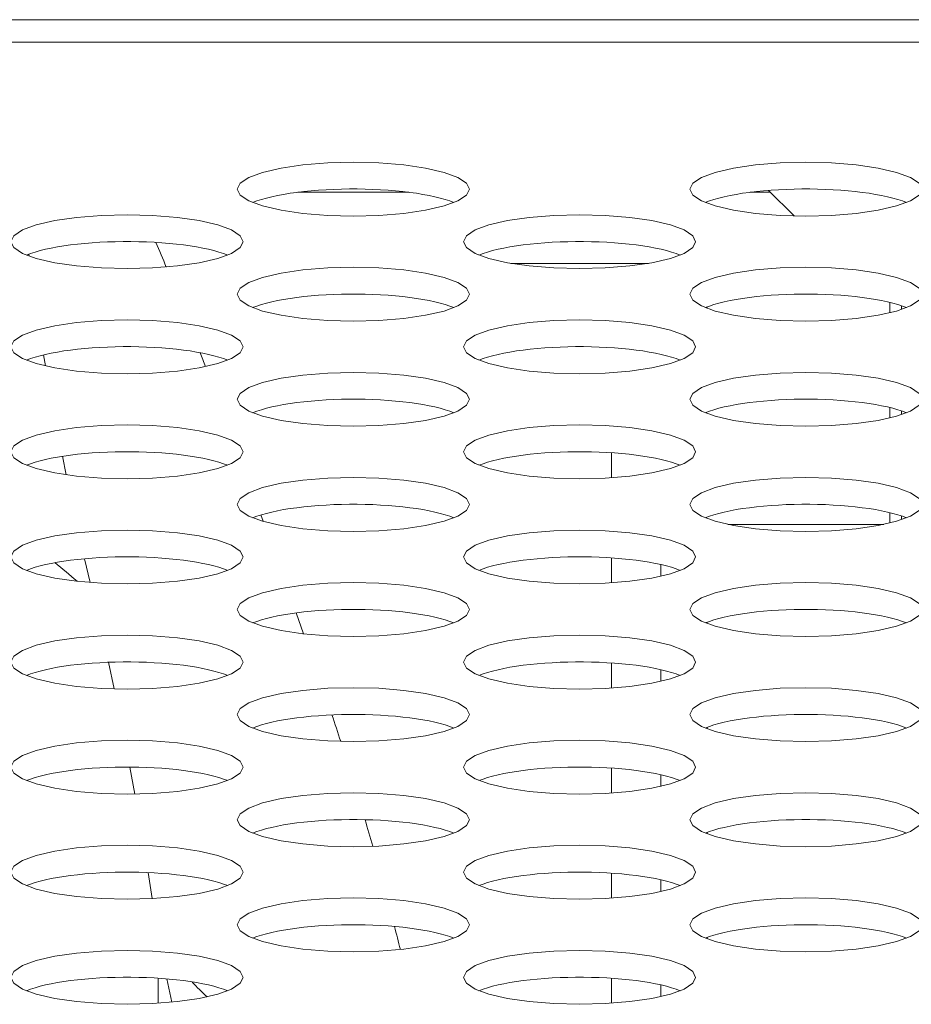
# Model space of a CAD drawing. Extents: x -2 to 131, y -10 to 90.
# Drawn here: x 32 to 33, y 65 to 66 of the extents above; entities that cross this region are included whole.
import ezdxf

# ---------------------------------------------------------------- set-up
doc = ezdxf.new("R2010")
doc.units = 0
doc.header["$MEASUREMENT"] = 0
doc.linetypes.add('DCAD_CONTINUOUS', pattern=[0])
doc.layers.add('00_COMPONENTS', color=7, linetype='DCAD_CONTINUOUS', lineweight=0)

msp = doc.modelspace()

# ---------------------------------------------------------------- linework, layer by layer
at = {"layer": '00_COMPONENTS', "color": 7, "linetype": 'DCAD_CONTINUOUS', "lineweight": 0, "ltscale": 0.004921}
for p, q in [((52.40583, 65.94306), (21.30508, 65.94306)), ((22.02549, 65.92775), (51.68502, 65.92775)), ((32.44019, 65.82592), (32.3648, 65.82592)), ((32.68552, 65.82592), (32.67189, 65.82592)), ((32.68426, 65.82718), (32.70157, 65.80987)), ((32.18236, 65.78394), (32.18251, 65.78262)), ((32.50928, 65.7777), (32.6028, 65.7777)), ((32.64265, 65.74815), (32.64265, 65.74714)), ((32.76667, 65.74416), (32.76667, 65.75113)), ((32.77454, 65.74644), (32.77454, 65.74885)), ((32.19229, 65.71556), (32.19356, 65.7081)), ((32.76667, 65.67284), (32.76667, 65.6798)), ((32.77454, 65.67512), (32.77454, 65.67752)), ((32.57769, 65.63219), (32.57769, 65.64912)), ((32.20512, 65.64674), (32.2077, 65.63419)), ((32.76667, 65.60151), (32.76667, 65.60847)), ((32.3397, 65.60691), (32.34125, 65.60264)), ((32.65674, 65.60054), (32.76242, 65.60054)), ((32.77454, 65.60379), (32.77454, 65.60619)), ((32.2202, 65.57724), (32.22397, 65.56108)), ((32.57769, 65.56086), (32.57769, 65.5778)), ((32.61116, 65.5654), (32.61116, 65.57326)), ((32.36363, 65.54047), (32.3687, 65.52626)), ((32.64265, 65.53417), (32.64265, 65.53316)), ((32.23648, 65.50693), (32.24033, 65.48893)), ((32.57769, 65.48953), (32.57769, 65.50647)), ((32.61116, 65.50193), (32.61116, 65.49407)), ((32.64265, 65.46284), (32.64265, 65.46183)), ((32.25085, 65.43585), (32.2542, 65.41754)), ((32.57769, 65.4182), (32.57769, 65.43514)), ((32.61116, 65.4306), (32.61116, 65.42274)), ((32.64265, 65.39152), (32.64265, 65.3905)), ((32.26326, 65.36423), (32.26603, 65.34659)), ((32.57769, 65.34688), (32.57769, 65.36381)), ((32.61116, 65.35928), (32.61116, 65.35141)), ((32.64265, 65.32019), (32.64265, 65.31917)), ((32.27009, 65.27552), (32.27009, 65.29252)), ((32.27595, 65.29208), (32.27933, 65.27625)), ((32.57769, 65.27555), (32.57769, 65.29249)), ((32.61116, 65.28795), (32.61116, 65.28009))]:
    msp.add_line(p, q, dxfattribs=at)
at = {"layer": '00_COMPONENTS', "color": 7, "linetype": 'DCAD_CONTINUOUS', "lineweight": 0, "ltscale": 0.004921, "flags": 128}
for points in [[(32.48124, 65.82806), (32.47929, 65.8321), (32.47342, 65.83601), (32.46412, 65.83945), (32.45151, 65.84238), (32.4367, 65.84454), (32.41987, 65.84591), (32.4025, 65.84636), (32.38512, 65.84591), (32.36829, 65.84454), (32.35348, 65.84238), (32.34087, 65.83945), (32.33157, 65.83601), (32.3257, 65.8321), (32.32376, 65.82806), (32.3257, 65.82403), (32.33157, 65.82012), (32.34087, 65.81668), (32.35348, 65.81375), (32.36829, 65.8116), (32.38512, 65.81023), (32.4025, 65.80978), (32.41987, 65.81023), (32.4367, 65.8116), (32.45151, 65.81375), (32.46412, 65.81668), (32.47342, 65.82012), (32.47929, 65.82403), (32.48124, 65.82806)], [(32.78832, 65.82806), (32.78638, 65.8321), (32.7805, 65.83601), (32.7712, 65.83945), (32.7586, 65.84238), (32.74379, 65.84454), (32.72696, 65.84591), (32.70958, 65.84636), (32.69221, 65.84591), (32.67537, 65.84454), (32.66057, 65.84238), (32.64796, 65.83945), (32.63866, 65.83601), (32.63278, 65.8321), (32.63084, 65.82806), (32.63278, 65.82403), (32.63866, 65.82012), (32.64796, 65.81668), (32.66057, 65.81375), (32.67537, 65.8116), (32.69221, 65.81023), (32.70958, 65.80978), (32.72696, 65.81023), (32.74379, 65.8116), (32.7586, 65.81375), (32.7712, 65.81668), (32.7805, 65.82012), (32.78638, 65.82403), (32.78832, 65.82806)], [(32.32769, 65.7924), (32.32575, 65.79644), (32.31987, 65.80035), (32.31057, 65.80378), (32.29797, 65.80671), (32.28316, 65.80888), (32.26633, 65.81024), (32.24895, 65.81069), (32.23157, 65.81024), (32.21474, 65.80888), (32.19994, 65.80671), (32.18733, 65.80378), (32.17803, 65.80035), (32.17215, 65.79644), (32.17021, 65.7924), (32.17215, 65.78836), (32.17803, 65.78446), (32.18733, 65.78102), (32.19994, 65.77809), (32.21474, 65.77593), (32.23157, 65.77457), (32.24895, 65.77412), (32.26633, 65.77457), (32.28316, 65.77593), (32.29797, 65.77809), (32.31057, 65.78102), (32.31987, 65.78446), (32.32575, 65.78836), (32.32769, 65.7924)], [(32.63478, 65.7924), (32.63284, 65.79644), (32.62696, 65.80035), (32.61766, 65.80378), (32.60506, 65.80671), (32.59025, 65.80888), (32.57342, 65.81024), (32.55604, 65.81069), (32.53866, 65.81024), (32.52183, 65.80888), (32.50702, 65.80671), (32.49442, 65.80378), (32.48512, 65.80035), (32.47924, 65.79644), (32.4773, 65.7924), (32.47924, 65.78836), (32.48512, 65.78446), (32.49442, 65.78102), (32.50702, 65.77809), (32.52183, 65.77593), (32.53866, 65.77457), (32.55604, 65.77412), (32.57342, 65.77457), (32.59025, 65.77593), (32.60506, 65.77809), (32.61766, 65.78102), (32.62696, 65.78446), (32.63284, 65.78836), (32.63478, 65.7924)], [(32.48124, 65.75674), (32.47929, 65.76077), (32.47342, 65.76469), (32.46412, 65.76813), (32.45151, 65.77105), (32.4367, 65.77321), (32.41987, 65.77458), (32.4025, 65.77503), (32.38512, 65.77458), (32.36829, 65.77321), (32.35348, 65.77105), (32.34087, 65.76813), (32.33157, 65.76469), (32.3257, 65.76077), (32.32376, 65.75674), (32.3257, 65.7527), (32.33157, 65.7488), (32.34087, 65.74535), (32.35348, 65.74242), (32.36829, 65.74027), (32.38512, 65.7389), (32.4025, 65.73845), (32.41987, 65.7389), (32.4367, 65.74027), (32.45151, 65.74242), (32.46412, 65.74535), (32.47342, 65.7488), (32.47929, 65.7527), (32.48124, 65.75674)], [(32.78832, 65.75674), (32.78638, 65.76077), (32.7805, 65.76469), (32.7712, 65.76813), (32.7586, 65.77105), (32.74379, 65.77321), (32.72696, 65.77458), (32.70958, 65.77503), (32.69221, 65.77458), (32.67537, 65.77321), (32.66057, 65.77105), (32.64796, 65.76813), (32.63866, 65.76469), (32.63278, 65.76077), (32.63084, 65.75674), (32.63278, 65.7527), (32.63866, 65.7488), (32.64796, 65.74535), (32.66057, 65.74242), (32.67537, 65.74027), (32.69221, 65.7389), (32.70958, 65.73845), (32.72696, 65.7389), (32.74379, 65.74027), (32.7586, 65.74242), (32.7712, 65.74535), (32.7805, 65.7488), (32.78638, 65.7527), (32.78832, 65.75674)], [(32.32769, 65.72107), (32.32575, 65.72511), (32.31987, 65.72902), (32.31057, 65.73246), (32.29797, 65.73539), (32.28316, 65.73755), (32.26633, 65.73892), (32.24895, 65.73937), (32.23157, 65.73892), (32.21474, 65.73755), (32.19994, 65.73539), (32.18733, 65.73246), (32.17803, 65.72902), (32.17215, 65.72511), (32.17021, 65.72107), (32.17215, 65.71704), (32.17803, 65.71313), (32.18733, 65.70969), (32.19994, 65.70676), (32.21474, 65.7046), (32.23157, 65.70324), (32.24895, 65.70279), (32.26633, 65.70324), (32.28316, 65.7046), (32.29797, 65.70676), (32.31057, 65.70969), (32.31987, 65.71313), (32.32575, 65.71704), (32.32769, 65.72107)], [(32.63478, 65.72107), (32.63284, 65.72511), (32.62696, 65.72902), (32.61766, 65.73246), (32.60506, 65.73539), (32.59025, 65.73755), (32.57342, 65.73892), (32.55604, 65.73937), (32.53866, 65.73892), (32.52183, 65.73755), (32.50702, 65.73539), (32.49442, 65.73246), (32.48512, 65.72902), (32.47924, 65.72511), (32.4773, 65.72107), (32.47924, 65.71704), (32.48512, 65.71313), (32.49442, 65.70969), (32.50702, 65.70676), (32.52183, 65.7046), (32.53866, 65.70324), (32.55604, 65.70279), (32.57342, 65.70324), (32.59025, 65.7046), (32.60506, 65.70676), (32.61766, 65.70969), (32.62696, 65.71313), (32.63284, 65.71704), (32.63478, 65.72107)], [(32.48124, 65.68541), (32.47929, 65.68944), (32.47342, 65.69336), (32.46412, 65.6968), (32.45151, 65.69973), (32.4367, 65.70189), (32.41987, 65.70325), (32.4025, 65.7037), (32.38512, 65.70325), (32.36829, 65.70189), (32.35348, 65.69973), (32.34087, 65.6968), (32.33157, 65.69336), (32.3257, 65.68944), (32.32376, 65.68541), (32.3257, 65.68137), (32.33157, 65.67747), (32.34087, 65.67402), (32.35348, 65.6711), (32.36829, 65.66894), (32.38512, 65.66757), (32.4025, 65.66712), (32.41987, 65.66757), (32.4367, 65.66894), (32.45151, 65.6711), (32.46412, 65.67402), (32.47342, 65.67747), (32.47929, 65.68137), (32.48124, 65.68541)], [(32.78832, 65.68541), (32.78638, 65.68944), (32.7805, 65.69336), (32.7712, 65.6968), (32.7586, 65.69973), (32.74379, 65.70189), (32.72696, 65.70325), (32.70958, 65.7037), (32.69221, 65.70325), (32.67537, 65.70189), (32.66057, 65.69973), (32.64796, 65.6968), (32.63866, 65.69336), (32.63278, 65.68944), (32.63084, 65.68541), (32.63278, 65.68137), (32.63866, 65.67747), (32.64796, 65.67402), (32.66057, 65.6711), (32.67537, 65.66894), (32.69221, 65.66757), (32.70958, 65.66712), (32.72696, 65.66757), (32.74379, 65.66894), (32.7586, 65.6711), (32.7712, 65.67402), (32.7805, 65.67747), (32.78638, 65.68137), (32.78832, 65.68541)], [(32.32769, 65.64975), (32.32575, 65.65378), (32.31987, 65.65769), (32.31057, 65.66114), (32.29797, 65.66406), (32.28316, 65.66622), (32.26633, 65.66759), (32.24895, 65.66804), (32.23157, 65.66759), (32.21474, 65.66622), (32.19994, 65.66406), (32.18733, 65.66114), (32.17803, 65.65769), (32.17215, 65.65378), (32.17021, 65.64975), (32.17215, 65.64571), (32.17803, 65.6418), (32.18733, 65.63836), (32.19994, 65.63543), (32.21474, 65.63328), (32.23157, 65.63191), (32.24895, 65.63146), (32.26633, 65.63191), (32.28316, 65.63328), (32.29797, 65.63543), (32.31057, 65.63836), (32.31987, 65.6418), (32.32575, 65.64571), (32.32769, 65.64975)], [(32.63478, 65.64975), (32.63284, 65.65378), (32.62696, 65.65769), (32.61766, 65.66114), (32.60506, 65.66406), (32.59025, 65.66622), (32.57342, 65.66759), (32.55604, 65.66804), (32.53866, 65.66759), (32.52183, 65.66622), (32.50702, 65.66406), (32.49442, 65.66114), (32.48512, 65.65769), (32.47924, 65.65378), (32.4773, 65.64975), (32.47924, 65.64571), (32.48512, 65.6418), (32.49442, 65.63836), (32.50702, 65.63543), (32.52183, 65.63328), (32.53866, 65.63191), (32.55604, 65.63146), (32.57342, 65.63191), (32.59025, 65.63328), (32.60506, 65.63543), (32.61766, 65.63836), (32.62696, 65.6418), (32.63284, 65.64571), (32.63478, 65.64975)], [(32.48124, 65.61409), (32.47929, 65.61813), (32.47342, 65.62203), (32.46412, 65.62547), (32.45151, 65.6284), (32.4367, 65.63056), (32.41987, 65.63192), (32.4025, 65.63237), (32.38512, 65.63192), (32.36829, 65.63056), (32.35348, 65.6284), (32.34087, 65.62547), (32.33157, 65.62203), (32.3257, 65.61813), (32.32376, 65.61409), (32.3257, 65.61005), (32.33157, 65.60614), (32.34087, 65.6027), (32.35348, 65.59977), (32.36829, 65.59761), (32.38512, 65.59625), (32.4025, 65.59579), (32.41987, 65.59625), (32.4367, 65.59761), (32.45151, 65.59977), (32.46412, 65.6027), (32.47342, 65.60614), (32.47929, 65.61005), (32.48124, 65.61409)], [(32.78832, 65.61409), (32.78638, 65.61813), (32.7805, 65.62203), (32.7712, 65.62547), (32.7586, 65.6284), (32.74379, 65.63056), (32.72696, 65.63192), (32.70958, 65.63237), (32.69221, 65.63192), (32.67537, 65.63056), (32.66057, 65.6284), (32.64796, 65.62547), (32.63866, 65.62203), (32.63278, 65.61813), (32.63084, 65.61409), (32.63278, 65.61005), (32.63866, 65.60614), (32.64796, 65.6027), (32.66057, 65.59977), (32.67537, 65.59761), (32.69221, 65.59625), (32.70958, 65.59579), (32.72696, 65.59625), (32.74379, 65.59761), (32.7586, 65.59977), (32.7712, 65.6027), (32.7805, 65.60614), (32.78638, 65.61005), (32.78832, 65.61409)], [(32.32769, 65.57843), (32.32575, 65.58246), (32.31987, 65.58637), (32.31057, 65.58981), (32.29797, 65.59274), (32.28316, 65.59489), (32.26633, 65.59626), (32.24895, 65.59671), (32.23157, 65.59626), (32.21474, 65.59489), (32.19994, 65.59274), (32.18733, 65.58981), (32.17803, 65.58637), (32.17215, 65.58246), (32.17021, 65.57843), (32.17215, 65.57439), (32.17803, 65.57048), (32.18733, 65.56703), (32.19994, 65.5641), (32.21474, 65.56195), (32.23157, 65.56058), (32.24895, 65.56013), (32.26633, 65.56058), (32.28316, 65.56195), (32.29797, 65.5641), (32.31057, 65.56703), (32.31987, 65.57048), (32.32575, 65.57439), (32.32769, 65.57843)], [(32.63478, 65.57843), (32.63284, 65.58246), (32.62696, 65.58637), (32.61766, 65.58981), (32.60506, 65.59274), (32.59025, 65.59489), (32.57342, 65.59626), (32.55604, 65.59671), (32.53866, 65.59626), (32.52183, 65.59489), (32.50702, 65.59274), (32.49442, 65.58981), (32.48512, 65.58637), (32.47924, 65.58246), (32.4773, 65.57843), (32.47924, 65.57439), (32.48512, 65.57048), (32.49442, 65.56703), (32.50702, 65.5641), (32.52183, 65.56195), (32.53866, 65.56058), (32.55604, 65.56013), (32.57342, 65.56058), (32.59025, 65.56195), (32.60506, 65.5641), (32.61766, 65.56703), (32.62696, 65.57048), (32.63284, 65.57439), (32.63478, 65.57843)], [(32.48124, 65.54276), (32.47929, 65.5468), (32.47342, 65.5507), (32.46412, 65.55414), (32.45151, 65.55707), (32.4367, 65.55923), (32.41987, 65.56059), (32.4025, 65.56105), (32.38512, 65.56059), (32.36829, 65.55923), (32.35348, 65.55707), (32.34087, 65.55414), (32.33157, 65.5507), (32.3257, 65.5468), (32.32376, 65.54276), (32.3257, 65.53872), (32.33157, 65.53481), (32.34087, 65.53137), (32.35348, 65.52845), (32.36829, 65.52628), (32.38512, 65.52492), (32.4025, 65.52447), (32.41987, 65.52492), (32.4367, 65.52628), (32.45151, 65.52845), (32.46412, 65.53137), (32.47342, 65.53481), (32.47929, 65.53872), (32.48124, 65.54276)], [(32.78832, 65.54276), (32.78638, 65.5468), (32.7805, 65.5507), (32.7712, 65.55414), (32.7586, 65.55707), (32.74379, 65.55923), (32.72696, 65.56059), (32.70958, 65.56105), (32.69221, 65.56059), (32.67537, 65.55923), (32.66057, 65.55707), (32.64796, 65.55414), (32.63866, 65.5507), (32.63278, 65.5468), (32.63084, 65.54276), (32.63278, 65.53872), (32.63866, 65.53481), (32.64796, 65.53137), (32.66057, 65.52845), (32.67537, 65.52628), (32.69221, 65.52492), (32.70958, 65.52447), (32.72696, 65.52492), (32.74379, 65.52628), (32.7586, 65.52845), (32.7712, 65.53137), (32.7805, 65.53481), (32.78638, 65.53872), (32.78832, 65.54276)], [(32.32769, 65.5071), (32.32575, 65.51113), (32.31987, 65.51504), (32.31057, 65.51848), (32.29797, 65.52141), (32.28316, 65.52356), (32.26633, 65.52493), (32.24895, 65.52538), (32.23157, 65.52493), (32.21474, 65.52356), (32.19994, 65.52141), (32.18733, 65.51848), (32.17803, 65.51504), (32.17215, 65.51113), (32.17021, 65.5071), (32.17215, 65.50306), (32.17803, 65.49915), (32.18733, 65.49571), (32.19994, 65.49279), (32.21474, 65.49062), (32.23157, 65.48925), (32.24895, 65.4888), (32.26633, 65.48925), (32.28316, 65.49062), (32.29797, 65.49279), (32.31057, 65.49571), (32.31987, 65.49915), (32.32575, 65.50306), (32.32769, 65.5071)], [(32.63478, 65.5071), (32.63284, 65.51113), (32.62696, 65.51504), (32.61766, 65.51848), (32.60506, 65.52141), (32.59025, 65.52356), (32.57342, 65.52493), (32.55604, 65.52538), (32.53866, 65.52493), (32.52183, 65.52356), (32.50702, 65.52141), (32.49442, 65.51848), (32.48512, 65.51504), (32.47924, 65.51113), (32.4773, 65.5071), (32.47924, 65.50306), (32.48512, 65.49915), (32.49442, 65.49571), (32.50702, 65.49279), (32.52183, 65.49062), (32.53866, 65.48925), (32.55604, 65.4888), (32.57342, 65.48925), (32.59025, 65.49062), (32.60506, 65.49279), (32.61766, 65.49571), (32.62696, 65.49915), (32.63284, 65.50306), (32.63478, 65.5071)], [(32.48124, 65.47143), (32.47929, 65.47547), (32.47342, 65.47937), (32.46412, 65.48282), (32.45151, 65.48574), (32.4367, 65.4879), (32.41987, 65.48927), (32.4025, 65.48972), (32.38512, 65.48927), (32.36829, 65.4879), (32.35348, 65.48574), (32.34087, 65.48282), (32.33157, 65.47937), (32.3257, 65.47547), (32.32376, 65.47143), (32.3257, 65.4674), (32.33157, 65.46348), (32.34087, 65.46005), (32.35348, 65.45712), (32.36829, 65.45496), (32.38512, 65.45359), (32.4025, 65.45314), (32.41987, 65.45359), (32.4367, 65.45496), (32.45151, 65.45712), (32.46412, 65.46005), (32.47342, 65.46348), (32.47929, 65.4674), (32.48124, 65.47143)], [(32.78832, 65.47143), (32.78638, 65.47547), (32.7805, 65.47937), (32.7712, 65.48282), (32.7586, 65.48574), (32.74379, 65.4879), (32.72696, 65.48927), (32.70958, 65.48972), (32.69221, 65.48927), (32.67537, 65.4879), (32.66057, 65.48574), (32.64796, 65.48282), (32.63866, 65.47937), (32.63278, 65.47547), (32.63084, 65.47143), (32.63278, 65.4674), (32.63866, 65.46348), (32.64796, 65.46005), (32.66057, 65.45712), (32.67537, 65.45496), (32.69221, 65.45359), (32.70958, 65.45314), (32.72696, 65.45359), (32.74379, 65.45496), (32.7586, 65.45712), (32.7712, 65.46005), (32.7805, 65.46348), (32.78638, 65.4674), (32.78832, 65.47143)], [(32.32769, 65.43577), (32.32575, 65.4398), (32.31987, 65.44371), (32.31057, 65.44715), (32.29797, 65.45008), (32.28316, 65.45224), (32.26633, 65.4536), (32.24895, 65.45405), (32.23157, 65.4536), (32.21474, 65.45224), (32.19994, 65.45008), (32.18733, 65.44715), (32.17803, 65.44371), (32.17215, 65.4398), (32.17021, 65.43577), (32.17215, 65.43173), (32.17803, 65.42782), (32.18733, 65.42439), (32.19994, 65.42146), (32.21474, 65.41929), (32.23157, 65.41792), (32.24895, 65.41747), (32.26633, 65.41792), (32.28316, 65.41929), (32.29797, 65.42146), (32.31057, 65.42439), (32.31987, 65.42782), (32.32575, 65.43173), (32.32769, 65.43577)], [(32.63478, 65.43577), (32.63284, 65.4398), (32.62696, 65.44371), (32.61766, 65.44715), (32.60506, 65.45008), (32.59025, 65.45224), (32.57342, 65.4536), (32.55604, 65.45405), (32.53866, 65.4536), (32.52183, 65.45224), (32.50702, 65.45008), (32.49442, 65.44715), (32.48512, 65.44371), (32.47924, 65.4398), (32.4773, 65.43577), (32.47924, 65.43173), (32.48512, 65.42782), (32.49442, 65.42439), (32.50702, 65.42146), (32.52183, 65.41929), (32.53866, 65.41792), (32.55604, 65.41747), (32.57342, 65.41792), (32.59025, 65.41929), (32.60506, 65.42146), (32.61766, 65.42439), (32.62696, 65.42782), (32.63284, 65.43173), (32.63478, 65.43577)], [(32.48124, 65.4001), (32.47929, 65.40414), (32.47342, 65.40804), (32.46412, 65.41149), (32.45151, 65.41442), (32.4367, 65.41657), (32.41987, 65.41794), (32.4025, 65.41839), (32.38512, 65.41794), (32.36829, 65.41657), (32.35348, 65.41442), (32.34087, 65.41149), (32.33157, 65.40804), (32.3257, 65.40414), (32.32376, 65.4001), (32.3257, 65.39607), (32.33157, 65.39215), (32.34087, 65.38872), (32.35348, 65.38579), (32.36829, 65.38363), (32.38512, 65.38226), (32.4025, 65.38181), (32.41987, 65.38226), (32.4367, 65.38363), (32.45151, 65.38579), (32.46412, 65.38872), (32.47342, 65.39215), (32.47929, 65.39607), (32.48124, 65.4001)], [(32.78832, 65.4001), (32.78638, 65.40414), (32.7805, 65.40804), (32.7712, 65.41149), (32.7586, 65.41442), (32.74379, 65.41657), (32.72696, 65.41794), (32.70958, 65.41839), (32.69221, 65.41794), (32.67537, 65.41657), (32.66057, 65.41442), (32.64796, 65.41149), (32.63866, 65.40804), (32.63278, 65.40414), (32.63084, 65.4001), (32.63278, 65.39607), (32.63866, 65.39215), (32.64796, 65.38872), (32.66057, 65.38579), (32.67537, 65.38363), (32.69221, 65.38226), (32.70958, 65.38181), (32.72696, 65.38226), (32.74379, 65.38363), (32.7586, 65.38579), (32.7712, 65.38872), (32.7805, 65.39215), (32.78638, 65.39607), (32.78832, 65.4001)], [(32.32769, 65.36444), (32.32575, 65.36848), (32.31987, 65.37239), (32.31057, 65.37582), (32.29797, 65.37875), (32.28316, 65.38091), (32.26633, 65.38227), (32.24895, 65.38272), (32.23157, 65.38227), (32.21474, 65.38091), (32.19994, 65.37875), (32.18733, 65.37582), (32.17803, 65.37239), (32.17215, 65.36848), (32.17021, 65.36444), (32.17215, 65.3604), (32.17803, 65.35649), (32.18733, 65.35306), (32.19994, 65.35013), (32.21474, 65.34796), (32.23157, 65.34661), (32.24895, 65.34616), (32.26633, 65.34661), (32.28316, 65.34796), (32.29797, 65.35013), (32.31057, 65.35306), (32.31987, 65.35649), (32.32575, 65.3604), (32.32769, 65.36444)], [(32.63478, 65.36444), (32.63284, 65.36848), (32.62696, 65.37239), (32.61766, 65.37582), (32.60506, 65.37875), (32.59025, 65.38091), (32.57342, 65.38227), (32.55604, 65.38272), (32.53866, 65.38227), (32.52183, 65.38091), (32.50702, 65.37875), (32.49442, 65.37582), (32.48512, 65.37239), (32.47924, 65.36848), (32.4773, 65.36444), (32.47924, 65.3604), (32.48512, 65.35649), (32.49442, 65.35306), (32.50702, 65.35013), (32.52183, 65.34796), (32.53866, 65.34661), (32.55604, 65.34616), (32.57342, 65.34661), (32.59025, 65.34796), (32.60506, 65.35013), (32.61766, 65.35306), (32.62696, 65.35649), (32.63284, 65.3604), (32.63478, 65.36444)], [(32.48124, 65.32878), (32.47929, 65.33281), (32.47342, 65.33673), (32.46412, 65.34016), (32.45151, 65.34309), (32.4367, 65.34525), (32.41987, 65.34661), (32.4025, 65.34706), (32.38512, 65.34661), (32.36829, 65.34525), (32.35348, 65.34309), (32.34087, 65.34016), (32.33157, 65.33673), (32.3257, 65.33281), (32.32376, 65.32878), (32.3257, 65.32474), (32.33157, 65.32083), (32.34087, 65.31739), (32.35348, 65.31446), (32.36829, 65.3123), (32.38512, 65.31094), (32.4025, 65.31049), (32.41987, 65.31094), (32.4367, 65.3123), (32.45151, 65.31446), (32.46412, 65.31739), (32.47342, 65.32083), (32.47929, 65.32474), (32.48124, 65.32878)], [(32.78832, 65.32878), (32.78638, 65.33281), (32.7805, 65.33673), (32.7712, 65.34016), (32.7586, 65.34309), (32.74379, 65.34525), (32.72696, 65.34661), (32.70958, 65.34706), (32.69221, 65.34661), (32.67537, 65.34525), (32.66057, 65.34309), (32.64796, 65.34016), (32.63866, 65.33673), (32.63278, 65.33281), (32.63084, 65.32878), (32.63278, 65.32474), (32.63866, 65.32083), (32.64796, 65.31739), (32.66057, 65.31446), (32.67537, 65.3123), (32.69221, 65.31094), (32.70958, 65.31049), (32.72696, 65.31094), (32.74379, 65.3123), (32.7586, 65.31446), (32.7712, 65.31739), (32.7805, 65.32083), (32.78638, 65.32474), (32.78832, 65.32878)], [(32.32769, 65.29311), (32.32575, 65.29715), (32.31987, 65.30106), (32.31057, 65.30449), (32.29797, 65.30742), (32.28316, 65.30959), (32.26633, 65.31096), (32.24895, 65.3114), (32.23157, 65.31096), (32.21474, 65.30959), (32.19994, 65.30742), (32.18733, 65.30449), (32.17803, 65.30106), (32.17215, 65.29715), (32.17021, 65.29311), (32.17215, 65.28908), (32.17803, 65.28517), (32.18733, 65.28173), (32.19994, 65.2788), (32.21474, 65.27664), (32.23157, 65.27528), (32.24895, 65.27483), (32.26633, 65.27528), (32.28316, 65.27664), (32.29797, 65.2788), (32.31057, 65.28173), (32.31987, 65.28517), (32.32575, 65.28908), (32.32769, 65.29311)], [(32.63478, 65.29311), (32.63284, 65.29715), (32.62696, 65.30106), (32.61766, 65.30449), (32.60506, 65.30742), (32.59025, 65.30959), (32.57342, 65.31096), (32.55604, 65.3114), (32.53866, 65.31096), (32.52183, 65.30959), (32.50702, 65.30742), (32.49442, 65.30449), (32.48512, 65.30106), (32.47924, 65.29715), (32.4773, 65.29311), (32.47924, 65.28908), (32.48512, 65.28517), (32.49442, 65.28173), (32.50702, 65.2788), (32.52183, 65.27664), (32.53866, 65.27528), (32.55604, 65.27483), (32.57342, 65.27528), (32.59025, 65.27664), (32.60506, 65.2788), (32.61766, 65.28173), (32.62696, 65.28517), (32.63284, 65.28908), (32.63478, 65.29311)]]:
    msp.add_lwpolyline(points, close=True, dxfattribs=at)
for points in [[(32.4708, 65.81898), (32.46799, 65.82003), (32.46488, 65.82104), (32.46149, 65.82199), (32.45782, 65.82289), (32.4539, 65.82373), (32.44975, 65.82451), (32.44537, 65.82522), (32.44081, 65.82586), (32.43606, 65.82642), (32.43116, 65.82691), (32.42613, 65.82732), (32.42099, 65.82766), (32.41577, 65.82791), (32.41048, 65.82807), (32.40516, 65.82816), (32.39983, 65.82816), (32.39451, 65.82807), (32.38922, 65.82791), (32.384, 65.82766), (32.37886, 65.82732), (32.37383, 65.82691), (32.36893, 65.82642), (32.36419, 65.82586), (32.35962, 65.82522), (32.35524, 65.82451), (32.35109, 65.82373), (32.34717, 65.82289), (32.3435, 65.82199), (32.34011, 65.82104), (32.337, 65.82003), (32.33419, 65.81898)], [(32.77789, 65.81898), (32.77508, 65.82003), (32.77197, 65.82104), (32.76858, 65.82199), (32.76491, 65.82289), (32.76099, 65.82373), (32.75683, 65.82451), (32.75246, 65.82522), (32.74789, 65.82586), (32.74315, 65.82642), (32.73825, 65.82691), (32.73322, 65.82732), (32.72808, 65.82766), (32.72286, 65.82791), (32.71757, 65.82807), (32.71225, 65.82816), (32.70692, 65.82816), (32.70159, 65.82807), (32.69631, 65.82791), (32.69109, 65.82766), (32.68595, 65.82732), (32.68092, 65.82691), (32.67602, 65.82642), (32.67127, 65.82586), (32.6667, 65.82522), (32.66233, 65.82451), (32.65818, 65.82373), (32.65426, 65.82289), (32.65059, 65.82199), (32.64719, 65.82104), (32.64409, 65.82003), (32.64128, 65.81898)], [(32.31726, 65.78331), (32.31445, 65.78437), (32.31134, 65.78537), (32.30794, 65.78633), (32.30428, 65.78723), (32.30036, 65.78807), (32.2962, 65.78884), (32.29183, 65.78955), (32.28726, 65.79019), (32.28252, 65.79076), (32.27762, 65.79125), (32.27259, 65.79166), (32.26745, 65.79199), (32.26222, 65.79224), (32.25694, 65.79241), (32.25162, 65.79249), (32.24629, 65.79249), (32.24096, 65.79241), (32.23568, 65.79224), (32.23046, 65.79199), (32.22532, 65.79166), (32.22029, 65.79125), (32.21539, 65.79076), (32.21064, 65.79019), (32.20607, 65.78955), (32.2017, 65.78884), (32.19754, 65.78807), (32.19363, 65.78723), (32.18996, 65.78633), (32.18656, 65.78537), (32.18346, 65.78437), (32.18065, 65.78331)], [(32.62434, 65.78331), (32.62154, 65.78437), (32.61843, 65.78537), (32.61503, 65.78633), (32.61137, 65.78723), (32.60745, 65.78807), (32.60329, 65.78884), (32.59892, 65.78955), (32.59435, 65.79019), (32.5896, 65.79076), (32.58471, 65.79125), (32.57967, 65.79166), (32.57454, 65.79199), (32.56931, 65.79224), (32.56403, 65.79241), (32.55871, 65.79249), (32.55337, 65.79249), (32.54805, 65.79241), (32.54277, 65.79224), (32.53754, 65.79199), (32.5324, 65.79166), (32.52737, 65.79125), (32.52247, 65.79076), (32.51773, 65.79019), (32.51316, 65.78955), (32.50879, 65.78884), (32.50463, 65.78807), (32.50071, 65.78723), (32.49705, 65.78633), (32.49365, 65.78537), (32.49054, 65.78437), (32.48773, 65.78331)], [(32.4708, 65.74765), (32.46799, 65.7487), (32.46488, 65.74971), (32.46149, 65.75066), (32.45782, 65.75156), (32.4539, 65.7524), (32.44975, 65.75318), (32.44537, 65.75389), (32.44081, 65.75453), (32.43606, 65.75509), (32.43116, 65.75558), (32.42613, 65.756), (32.42099, 65.75633), (32.41577, 65.75658), (32.41048, 65.75675), (32.40516, 65.75683), (32.39983, 65.75683), (32.39451, 65.75675), (32.38922, 65.75658), (32.384, 65.75633), (32.37886, 65.756), (32.37383, 65.75558), (32.36893, 65.75509), (32.36419, 65.75453), (32.35962, 65.75389), (32.35524, 65.75318), (32.35109, 65.7524), (32.34717, 65.75156), (32.3435, 65.75066), (32.34011, 65.74971), (32.337, 65.7487), (32.33419, 65.74765)], [(32.77789, 65.74765), (32.77508, 65.7487), (32.77197, 65.74971), (32.76858, 65.75066), (32.76491, 65.75156), (32.76099, 65.7524), (32.75683, 65.75318), (32.75246, 65.75389), (32.74789, 65.75453), (32.74315, 65.75509), (32.73825, 65.75558), (32.73322, 65.756), (32.72808, 65.75633), (32.72286, 65.75658), (32.71757, 65.75675), (32.71225, 65.75683), (32.70692, 65.75683), (32.70159, 65.75675), (32.69631, 65.75658), (32.69109, 65.75633), (32.68595, 65.756), (32.68092, 65.75558), (32.67602, 65.75509), (32.67127, 65.75453), (32.6667, 65.75389), (32.66233, 65.75318), (32.65818, 65.7524), (32.65426, 65.75156), (32.65059, 65.75066), (32.64719, 65.74971), (32.64409, 65.7487), (32.64128, 65.74765)], [(32.31726, 65.71199), (32.31445, 65.71304), (32.31134, 65.71405), (32.30794, 65.715), (32.30428, 65.7159), (32.30036, 65.71674), (32.2962, 65.71752), (32.29183, 65.71823), (32.28726, 65.71887), (32.28252, 65.71943), (32.27762, 65.71992), (32.27259, 65.72033), (32.26745, 65.72066), (32.26222, 65.72091), (32.25694, 65.72108), (32.25162, 65.72117), (32.24629, 65.72117), (32.24096, 65.72108), (32.23568, 65.72091), (32.23046, 65.72066), (32.22532, 65.72033), (32.22029, 65.71992), (32.21539, 65.71943), (32.21064, 65.71887), (32.20607, 65.71823), (32.2017, 65.71752), (32.19754, 65.71674), (32.19363, 65.7159), (32.18996, 65.715), (32.18656, 65.71405), (32.18346, 65.71304), (32.18065, 65.71199)], [(32.62434, 65.71199), (32.62154, 65.71304), (32.61843, 65.71405), (32.61503, 65.715), (32.61137, 65.7159), (32.60745, 65.71674), (32.60329, 65.71752), (32.59892, 65.71823), (32.59435, 65.71887), (32.5896, 65.71943), (32.58471, 65.71992), (32.57967, 65.72033), (32.57454, 65.72066), (32.56931, 65.72091), (32.56403, 65.72108), (32.55871, 65.72117), (32.55337, 65.72117), (32.54805, 65.72108), (32.54277, 65.72091), (32.53754, 65.72066), (32.5324, 65.72033), (32.52737, 65.71992), (32.52247, 65.71943), (32.51773, 65.71887), (32.51316, 65.71823), (32.50879, 65.71752), (32.50463, 65.71674), (32.50071, 65.7159), (32.49705, 65.715), (32.49365, 65.71405), (32.49054, 65.71304), (32.48773, 65.71199)], [(32.4708, 65.67632), (32.46799, 65.67738), (32.46488, 65.67838), (32.46149, 65.67934), (32.45782, 65.68024), (32.4539, 65.68108), (32.44975, 65.68185), (32.44537, 65.68256), (32.44081, 65.6832), (32.43606, 65.68377), (32.43116, 65.68426), (32.42613, 65.68467), (32.42099, 65.685), (32.41577, 65.68525), (32.41048, 65.68542), (32.40516, 65.6855), (32.39983, 65.6855), (32.39451, 65.68542), (32.38922, 65.68525), (32.384, 65.685), (32.37886, 65.68467), (32.37383, 65.68426), (32.36893, 65.68377), (32.36419, 65.6832), (32.35962, 65.68256), (32.35524, 65.68185), (32.35109, 65.68108), (32.34717, 65.68024), (32.3435, 65.67934), (32.34011, 65.67838), (32.337, 65.67738), (32.33419, 65.67632)], [(32.77789, 65.67632), (32.77508, 65.67738), (32.77197, 65.67838), (32.76858, 65.67934), (32.76491, 65.68024), (32.76099, 65.68108), (32.75683, 65.68185), (32.75246, 65.68256), (32.74789, 65.6832), (32.74315, 65.68377), (32.73825, 65.68426), (32.73322, 65.68467), (32.72808, 65.685), (32.72286, 65.68525), (32.71757, 65.68542), (32.71225, 65.6855), (32.70692, 65.6855), (32.70159, 65.68542), (32.69631, 65.68525), (32.69109, 65.685), (32.68595, 65.68467), (32.68092, 65.68426), (32.67602, 65.68377), (32.67127, 65.6832), (32.6667, 65.68256), (32.66233, 65.68185), (32.65818, 65.68108), (32.65426, 65.68024), (32.65059, 65.67934), (32.64719, 65.67838), (32.64409, 65.67738), (32.64128, 65.67632)], [(32.31726, 65.64066), (32.31445, 65.64171), (32.31134, 65.64272), (32.30794, 65.64367), (32.30428, 65.64457), (32.30036, 65.64541), (32.2962, 65.64619), (32.29183, 65.6469), (32.28726, 65.64754), (32.28252, 65.6481), (32.27762, 65.64859), (32.27259, 65.64901), (32.26745, 65.64934), (32.26222, 65.64959), (32.25694, 65.64975), (32.25162, 65.64984), (32.24629, 65.64984), (32.24096, 65.64975), (32.23568, 65.64959), (32.23046, 65.64934), (32.22532, 65.64901), (32.22029, 65.64859), (32.21539, 65.6481), (32.21064, 65.64754), (32.20607, 65.6469), (32.2017, 65.64619), (32.19754, 65.64541), (32.19363, 65.64457), (32.18996, 65.64367), (32.18656, 65.64272), (32.18346, 65.64171), (32.18065, 65.64066)], [(32.62434, 65.64066), (32.62154, 65.64171), (32.61843, 65.64272), (32.61503, 65.64367), (32.61137, 65.64457), (32.60745, 65.64541), (32.60329, 65.64619), (32.59892, 65.6469), (32.59435, 65.64754), (32.5896, 65.6481), (32.58471, 65.64859), (32.57967, 65.64901), (32.57454, 65.64934), (32.56931, 65.64959), (32.56403, 65.64975), (32.55871, 65.64984), (32.55337, 65.64984), (32.54805, 65.64975), (32.54277, 65.64959), (32.53754, 65.64934), (32.5324, 65.64901), (32.52737, 65.64859), (32.52247, 65.6481), (32.51773, 65.64754), (32.51316, 65.6469), (32.50879, 65.64619), (32.50463, 65.64541), (32.50071, 65.64457), (32.49705, 65.64367), (32.49365, 65.64272), (32.49054, 65.64171), (32.48773, 65.64066)], [(32.4708, 65.60499), (32.46799, 65.60605), (32.46488, 65.60705), (32.46149, 65.60801), (32.45782, 65.60891), (32.4539, 65.60975), (32.44975, 65.61053), (32.44537, 65.61124), (32.44081, 65.61187), (32.43606, 65.61244), (32.43116, 65.61293), (32.42613, 65.61334), (32.42099, 65.61367), (32.41577, 65.61392), (32.41048, 65.61409), (32.40516, 65.61418), (32.39983, 65.61418), (32.39451, 65.61409), (32.38922, 65.61392), (32.384, 65.61367), (32.37886, 65.61334), (32.37383, 65.61293), (32.36893, 65.61244), (32.36419, 65.61187), (32.35962, 65.61124), (32.35524, 65.61053), (32.35109, 65.60975), (32.34717, 65.60891), (32.3435, 65.60801), (32.34011, 65.60705), (32.337, 65.60605), (32.33419, 65.60499)], [(32.77789, 65.60499), (32.77508, 65.60605), (32.77197, 65.60705), (32.76858, 65.60801), (32.76491, 65.60891), (32.76099, 65.60975), (32.75683, 65.61053), (32.75246, 65.61124), (32.74789, 65.61187), (32.74315, 65.61244), (32.73825, 65.61293), (32.73322, 65.61334), (32.72808, 65.61367), (32.72286, 65.61392), (32.71757, 65.61409), (32.71225, 65.61418), (32.70692, 65.61418), (32.70159, 65.61409), (32.69631, 65.61392), (32.69109, 65.61367), (32.68595, 65.61334), (32.68092, 65.61293), (32.67602, 65.61244), (32.67127, 65.61187), (32.6667, 65.61124), (32.66233, 65.61053), (32.65818, 65.60975), (32.65426, 65.60891), (32.65059, 65.60801), (32.64719, 65.60705), (32.64409, 65.60605), (32.64128, 65.60499)], [(32.31726, 65.56933), (32.31445, 65.57038), (32.31134, 65.57139), (32.30794, 65.57235), (32.30428, 65.57325), (32.30036, 65.57409), (32.2962, 65.57486), (32.29183, 65.57557), (32.28726, 65.57621), (32.28252, 65.57678), (32.27762, 65.57727), (32.27259, 65.57768), (32.26745, 65.57801), (32.26222, 65.57826), (32.25694, 65.57843), (32.25162, 65.57851), (32.24629, 65.57851), (32.24096, 65.57843), (32.23568, 65.57826), (32.23046, 65.57801), (32.22532, 65.57768), (32.22029, 65.57727), (32.21539, 65.57678), (32.21064, 65.57621), (32.20607, 65.57557), (32.2017, 65.57486), (32.19754, 65.57409), (32.19363, 65.57325), (32.18996, 65.57235), (32.18656, 65.57139), (32.18346, 65.57038), (32.18065, 65.56933)], [(32.62434, 65.56933), (32.62154, 65.57038), (32.61843, 65.57139), (32.61503, 65.57235), (32.61137, 65.57325), (32.60745, 65.57409), (32.60329, 65.57486), (32.59892, 65.57557), (32.59435, 65.57621), (32.5896, 65.57678), (32.58471, 65.57727), (32.57967, 65.57768), (32.57454, 65.57801), (32.56931, 65.57826), (32.56403, 65.57843), (32.55871, 65.57851), (32.55337, 65.57851), (32.54805, 65.57843), (32.54277, 65.57826), (32.53754, 65.57801), (32.5324, 65.57768), (32.52737, 65.57727), (32.52247, 65.57678), (32.51773, 65.57621), (32.51316, 65.57557), (32.50879, 65.57486), (32.50463, 65.57409), (32.50071, 65.57325), (32.49705, 65.57235), (32.49365, 65.57139), (32.49054, 65.57038), (32.48773, 65.56933)], [(32.4708, 65.53367), (32.46799, 65.53472), (32.46488, 65.53573), (32.46149, 65.53668), (32.45782, 65.53758), (32.4539, 65.53842), (32.44975, 65.5392), (32.44537, 65.53991), (32.44081, 65.54055), (32.43606, 65.54111), (32.43116, 65.5416), (32.42613, 65.54202), (32.42099, 65.54235), (32.41577, 65.5426), (32.41048, 65.54276), (32.40516, 65.54285), (32.39983, 65.54285), (32.39451, 65.54276), (32.38922, 65.5426), (32.384, 65.54235), (32.37886, 65.54202), (32.37383, 65.5416), (32.36893, 65.54111), (32.36419, 65.54055), (32.35962, 65.53991), (32.35524, 65.5392), (32.35109, 65.53842), (32.34717, 65.53758), (32.3435, 65.53668), (32.34011, 65.53573), (32.337, 65.53472), (32.33419, 65.53367)], [(32.77789, 65.53367), (32.77508, 65.53472), (32.77197, 65.53573), (32.76858, 65.53668), (32.76491, 65.53758), (32.76099, 65.53842), (32.75683, 65.5392), (32.75246, 65.53991), (32.74789, 65.54055), (32.74315, 65.54111), (32.73825, 65.5416), (32.73322, 65.54202), (32.72808, 65.54235), (32.72286, 65.5426), (32.71757, 65.54276), (32.71225, 65.54285), (32.70692, 65.54285), (32.70159, 65.54276), (32.69631, 65.5426), (32.69109, 65.54235), (32.68595, 65.54202), (32.68092, 65.5416), (32.67602, 65.54111), (32.67127, 65.54055), (32.6667, 65.53991), (32.66233, 65.5392), (32.65818, 65.53842), (32.65426, 65.53758), (32.65059, 65.53668), (32.64719, 65.53573), (32.64409, 65.53472), (32.64128, 65.53367)], [(32.31726, 65.498), (32.31445, 65.49906), (32.31134, 65.50006), (32.30794, 65.50102), (32.30428, 65.50192), (32.30036, 65.50276), (32.2962, 65.50354), (32.29183, 65.50425), (32.28726, 65.50488), (32.28252, 65.50545), (32.27762, 65.50594), (32.27259, 65.50635), (32.26745, 65.50668), (32.26222, 65.50693), (32.25694, 65.5071), (32.25162, 65.50718), (32.24629, 65.50718), (32.24096, 65.5071), (32.23568, 65.50693), (32.23046, 65.50668), (32.22532, 65.50635), (32.22029, 65.50594), (32.21539, 65.50545), (32.21064, 65.50488), (32.20607, 65.50425), (32.2017, 65.50354), (32.19754, 65.50276), (32.19363, 65.50192), (32.18996, 65.50102), (32.18656, 65.50006), (32.18346, 65.49906), (32.18065, 65.498)], [(32.62434, 65.498), (32.62154, 65.49906), (32.61843, 65.50006), (32.61503, 65.50102), (32.61137, 65.50192), (32.60745, 65.50276), (32.60329, 65.50354), (32.59892, 65.50425), (32.59435, 65.50488), (32.5896, 65.50545), (32.58471, 65.50594), (32.57967, 65.50635), (32.57454, 65.50668), (32.56931, 65.50693), (32.56403, 65.5071), (32.55871, 65.50718), (32.55337, 65.50718), (32.54805, 65.5071), (32.54277, 65.50693), (32.53754, 65.50668), (32.5324, 65.50635), (32.52737, 65.50594), (32.52247, 65.50545), (32.51773, 65.50488), (32.51316, 65.50425), (32.50879, 65.50354), (32.50463, 65.50276), (32.50071, 65.50192), (32.49705, 65.50102), (32.49365, 65.50006), (32.49054, 65.49906), (32.48773, 65.498)], [(32.4708, 65.46234), (32.46799, 65.46339), (32.46488, 65.4644), (32.46149, 65.46536), (32.45782, 65.46626), (32.4539, 65.4671), (32.44975, 65.46787), (32.44537, 65.46858), (32.44081, 65.46922), (32.43606, 65.46979), (32.43116, 65.47028), (32.42613, 65.47069), (32.42099, 65.47102), (32.41577, 65.47127), (32.41048, 65.47144), (32.40516, 65.47152), (32.39983, 65.47152), (32.39451, 65.47144), (32.38922, 65.47127), (32.384, 65.47102), (32.37886, 65.47069), (32.37383, 65.47028), (32.36893, 65.46979), (32.36419, 65.46922), (32.35962, 65.46858), (32.35524, 65.46787), (32.35109, 65.4671), (32.34717, 65.46626), (32.3435, 65.46536), (32.34011, 65.4644), (32.337, 65.46339), (32.33419, 65.46234)], [(32.77789, 65.46234), (32.77508, 65.46339), (32.77197, 65.4644), (32.76858, 65.46536), (32.76491, 65.46626), (32.76099, 65.4671), (32.75683, 65.46787), (32.75246, 65.46858), (32.74789, 65.46922), (32.74315, 65.46979), (32.73825, 65.47028), (32.73322, 65.47069), (32.72808, 65.47102), (32.72286, 65.47127), (32.71757, 65.47144), (32.71225, 65.47152), (32.70692, 65.47152), (32.70159, 65.47144), (32.69631, 65.47127), (32.69109, 65.47102), (32.68595, 65.47069), (32.68092, 65.47028), (32.67602, 65.46979), (32.67127, 65.46922), (32.6667, 65.46858), (32.66233, 65.46787), (32.65818, 65.4671), (32.65426, 65.46626), (32.65059, 65.46536), (32.64719, 65.4644), (32.64409, 65.46339), (32.64128, 65.46234)], [(32.31726, 65.42668), (32.31445, 65.42773), (32.31134, 65.42874), (32.30794, 65.42969), (32.30428, 65.43059), (32.30036, 65.43143), (32.2962, 65.43221), (32.29183, 65.43292), (32.28726, 65.43356), (32.28252, 65.43412), (32.27762, 65.43461), (32.27259, 65.43502), (32.26745, 65.43536), (32.26222, 65.43561), (32.25694, 65.43577), (32.25162, 65.43586), (32.24629, 65.43586), (32.24096, 65.43577), (32.23568, 65.43561), (32.23046, 65.43536), (32.22532, 65.43502), (32.22029, 65.43461), (32.21539, 65.43412), (32.21064, 65.43356), (32.20607, 65.43292), (32.2017, 65.43221), (32.19754, 65.43143), (32.19363, 65.43059), (32.18996, 65.42969), (32.18656, 65.42874), (32.18346, 65.42773), (32.18065, 65.42668)], [(32.62434, 65.42668), (32.62154, 65.42773), (32.61843, 65.42874), (32.61503, 65.42969), (32.61137, 65.43059), (32.60745, 65.43143), (32.60329, 65.43221), (32.59892, 65.43292), (32.59435, 65.43356), (32.5896, 65.43412), (32.58471, 65.43461), (32.57967, 65.43502), (32.57454, 65.43536), (32.56931, 65.43561), (32.56403, 65.43577), (32.55871, 65.43586), (32.55337, 65.43586), (32.54805, 65.43577), (32.54277, 65.43561), (32.53754, 65.43536), (32.5324, 65.43502), (32.52737, 65.43461), (32.52247, 65.43412), (32.51773, 65.43356), (32.51316, 65.43292), (32.50879, 65.43221), (32.50463, 65.43143), (32.50071, 65.43059), (32.49705, 65.42969), (32.49365, 65.42874), (32.49054, 65.42773), (32.48773, 65.42668)], [(32.4708, 65.39101), (32.46799, 65.39207), (32.46488, 65.39307), (32.46149, 65.39403), (32.45782, 65.39493), (32.4539, 65.39577), (32.44975, 65.39655), (32.44537, 65.39725), (32.44081, 65.39789), (32.43606, 65.39846), (32.43116, 65.39895), (32.42613, 65.39936), (32.42099, 65.39969), (32.41577, 65.39994), (32.41048, 65.40011), (32.40516, 65.40019), (32.39983, 65.40019), (32.39451, 65.40011), (32.38922, 65.39994), (32.384, 65.39969), (32.37886, 65.39936), (32.37383, 65.39895), (32.36893, 65.39846), (32.36419, 65.39789), (32.35962, 65.39725), (32.35524, 65.39655), (32.35109, 65.39577), (32.34717, 65.39493), (32.3435, 65.39403), (32.34011, 65.39307), (32.337, 65.39207), (32.33419, 65.39101)], [(32.77789, 65.39101), (32.77508, 65.39207), (32.77197, 65.39307), (32.76858, 65.39403), (32.76491, 65.39493), (32.76099, 65.39577), (32.75683, 65.39655), (32.75246, 65.39725), (32.74789, 65.39789), (32.74315, 65.39846), (32.73825, 65.39895), (32.73322, 65.39936), (32.72808, 65.39969), (32.72286, 65.39994), (32.71757, 65.40011), (32.71225, 65.40019), (32.70692, 65.40019), (32.70159, 65.40011), (32.69631, 65.39994), (32.69109, 65.39969), (32.68595, 65.39936), (32.68092, 65.39895), (32.67602, 65.39846), (32.67127, 65.39789), (32.6667, 65.39725), (32.66233, 65.39655), (32.65818, 65.39577), (32.65426, 65.39493), (32.65059, 65.39403), (32.64719, 65.39307), (32.64409, 65.39207), (32.64128, 65.39101)], [(32.31726, 65.35535), (32.31445, 65.3564), (32.31134, 65.35741), (32.30794, 65.35837), (32.30428, 65.35926), (32.30036, 65.36011), (32.2962, 65.36088), (32.29183, 65.36159), (32.28726, 65.36223), (32.28252, 65.3628), (32.27762, 65.36329), (32.27259, 65.3637), (32.26745, 65.36403), (32.26222, 65.36428), (32.25694, 65.36445), (32.25162, 65.36453), (32.24629, 65.36453), (32.24096, 65.36445), (32.23568, 65.36428), (32.23046, 65.36403), (32.22532, 65.3637), (32.22029, 65.36329), (32.21539, 65.3628), (32.21064, 65.36223), (32.20607, 65.36159), (32.2017, 65.36088), (32.19754, 65.36011), (32.19363, 65.35926), (32.18996, 65.35837), (32.18656, 65.35741), (32.18346, 65.3564), (32.18065, 65.35535)], [(32.62434, 65.35535), (32.62154, 65.3564), (32.61843, 65.35741), (32.61503, 65.35837), (32.61137, 65.35926), (32.60745, 65.36011), (32.60329, 65.36088), (32.59892, 65.36159), (32.59435, 65.36223), (32.5896, 65.3628), (32.58471, 65.36329), (32.57967, 65.3637), (32.57454, 65.36403), (32.56931, 65.36428), (32.56403, 65.36445), (32.55871, 65.36453), (32.55337, 65.36453), (32.54805, 65.36445), (32.54277, 65.36428), (32.53754, 65.36403), (32.5324, 65.3637), (32.52737, 65.36329), (32.52247, 65.3628), (32.51773, 65.36223), (32.51316, 65.36159), (32.50879, 65.36088), (32.50463, 65.36011), (32.50071, 65.35926), (32.49705, 65.35837), (32.49365, 65.35741), (32.49054, 65.3564), (32.48773, 65.35535)], [(32.4708, 65.31969), (32.46799, 65.32074), (32.46488, 65.32175), (32.46149, 65.3227), (32.45782, 65.3236), (32.4539, 65.32444), (32.44975, 65.32522), (32.44537, 65.32593), (32.44081, 65.32657), (32.43606, 65.32713), (32.43116, 65.32762), (32.42613, 65.32803), (32.42099, 65.32837), (32.41577, 65.32862), (32.41048, 65.32878), (32.40516, 65.32887), (32.39983, 65.32887), (32.39451, 65.32878), (32.38922, 65.32862), (32.384, 65.32837), (32.37886, 65.32803), (32.37383, 65.32762), (32.36893, 65.32713), (32.36419, 65.32657), (32.35962, 65.32593), (32.35524, 65.32522), (32.35109, 65.32444), (32.34717, 65.3236), (32.3435, 65.3227), (32.34011, 65.32175), (32.337, 65.32074), (32.33419, 65.31969)], [(32.77789, 65.31969), (32.77508, 65.32074), (32.77197, 65.32175), (32.76858, 65.3227), (32.76491, 65.3236), (32.76099, 65.32444), (32.75683, 65.32522), (32.75246, 65.32593), (32.74789, 65.32657), (32.74315, 65.32713), (32.73825, 65.32762), (32.73322, 65.32803), (32.72808, 65.32837), (32.72286, 65.32862), (32.71757, 65.32878), (32.71225, 65.32887), (32.70692, 65.32887), (32.70159, 65.32878), (32.69631, 65.32862), (32.69109, 65.32837), (32.68595, 65.32803), (32.68092, 65.32762), (32.67602, 65.32713), (32.67127, 65.32657), (32.6667, 65.32593), (32.66233, 65.32522), (32.65818, 65.32444), (32.65426, 65.3236), (32.65059, 65.3227), (32.64719, 65.32175), (32.64409, 65.32074), (32.64128, 65.31969)], [(32.31726, 65.28402), (32.31445, 65.28508), (32.31134, 65.28608), (32.30794, 65.28704), (32.30428, 65.28794), (32.30036, 65.28878), (32.2962, 65.28955), (32.29183, 65.29026), (32.28726, 65.2909), (32.28252, 65.29147), (32.27762, 65.29196), (32.27259, 65.29237), (32.26745, 65.2927), (32.26222, 65.29295), (32.25694, 65.29312), (32.25162, 65.2932), (32.24629, 65.2932), (32.24096, 65.29312), (32.23568, 65.29295), (32.23046, 65.2927), (32.22532, 65.29237), (32.22029, 65.29196), (32.21539, 65.29147), (32.21064, 65.2909), (32.20607, 65.29026), (32.2017, 65.28955), (32.19754, 65.28878), (32.19363, 65.28794), (32.18996, 65.28704), (32.18656, 65.28608), (32.18346, 65.28508), (32.18065, 65.28402)], [(32.62434, 65.28402), (32.62154, 65.28508), (32.61843, 65.28608), (32.61503, 65.28704), (32.61137, 65.28794), (32.60745, 65.28878), (32.60329, 65.28955), (32.59892, 65.29026), (32.59435, 65.2909), (32.5896, 65.29147), (32.58471, 65.29196), (32.57967, 65.29237), (32.57454, 65.2927), (32.56931, 65.29295), (32.56403, 65.29312), (32.55871, 65.2932), (32.55337, 65.2932), (32.54805, 65.29312), (32.54277, 65.29295), (32.53754, 65.2927), (32.5324, 65.29237), (32.52737, 65.29196), (32.52247, 65.29147), (32.51773, 65.2909), (32.51316, 65.29026), (32.50879, 65.28955), (32.50463, 65.28878), (32.50071, 65.28794), (32.49705, 65.28704), (32.49365, 65.28608), (32.49054, 65.28508), (32.48773, 65.28402)]]:
    msp.add_lwpolyline(points, dxfattribs=at)
at = {"layer": '00_COMPONENTS', "color": 7, "linetype": 'DCAD_CONTINUOUS', "lineweight": 0, "ltscale": 0.004921}
for centre, radius, start, end in [((30.42921, 65.01802), 1.99556, 22.2989, 22.81787), ((28.42574, 64.2231), 4.15102, 20.95462, 21.09403), ((32.01852, 65.3415), 0.29537, 48.29821, 52.10435), ((30.65473, 64.88642), 1.82928, 18.05296, 18.64377), ((30.38841, 64.80376), 2.10815, 15.92229, 16.43224), ((30.13833, 64.73602), 2.36725, 14.0835, 14.47385), ((32.43777, 65.42671), 0.19909, 223.3908, 227.52508)]:
    msp.add_arc(centre, radius, start, end, dxfattribs=at)

doc.saveas('drawing.dxf')
